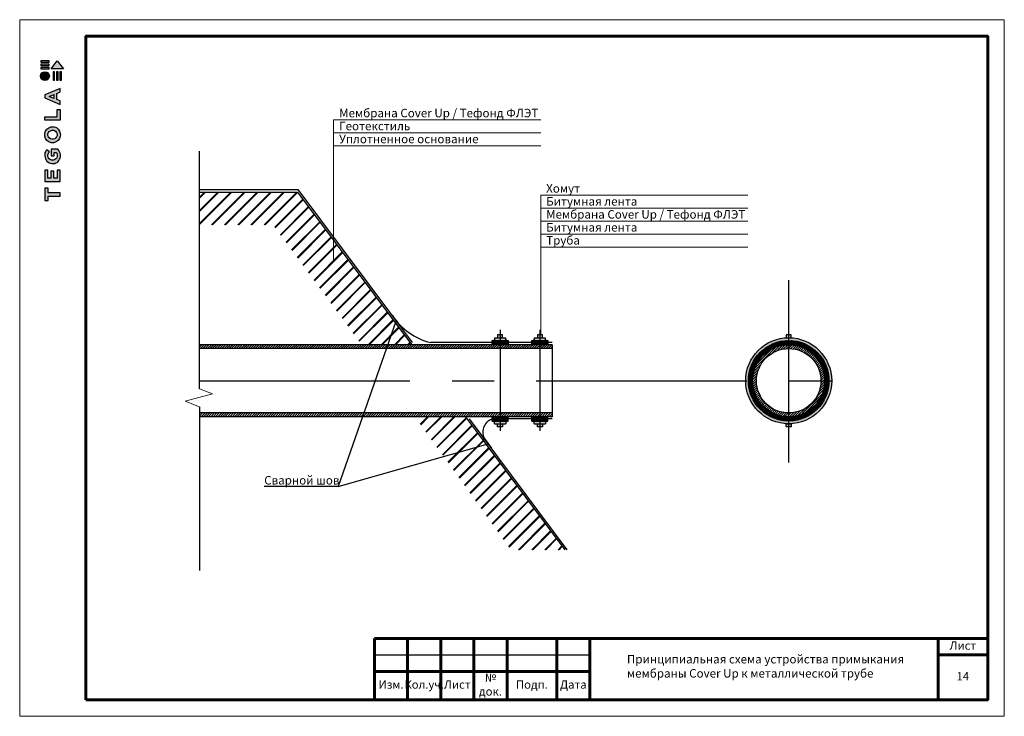
# Model space of a CAD drawing. Units: millimetres. Extents: x 65128 to 73852, y 31772 to 32070.
# Drawn here: x 70075 to 70372, y 31806 to 32016 of the extents above; entities that cross this region are included whole.
import ezdxf

# ---------------------------------------------------------------- set-up
doc = ezdxf.new("R2010")
doc.units = ezdxf.units.MM
doc.linetypes.add('CENTERX2', pattern=[20.32, 12.7, -2.54, 2.54, -2.54])
doc.layers.get('Defpoints').update_dxf_attribs({"color": 1, "lineweight": 15})
for name, color, linetype, lineweight in [('Внутренняя рамка', 7, 'Continuous', 60), ('Вспомогательные линии', 7, 'Continuous', 9), ('Граница чертежа на печать', 7, 'Continuous', 15), ('Основные линии', 7, 'Continuous', 18)]:
    doc.layers.add(name, color=color, linetype=linetype, lineweight=lineweight)
doc.styles.add('dimention', font='arial.ttf', dxfattribs={"height": 15})
doc.styles.get("Standard").update_dxf_attribs({"font": 'arial.ttf'})
pattern_1 = [(45, (51560.05656, 32415.90404), (-0.359210245, 0.359210245), [])]
pattern_2 = [(45, (51576.22667, 32415.90404), (-0.1796051224, 0.1796051224), []), (135, (51576.22667, 32415.90404), (-0.1796051224, -0.1796051224), [])]

# ---------------------------------------------------------------- blocks, each defined once
blk = doc.blocks.new('*T81')
at = {"color": 0, "linetype": 'Continuous', "lineweight": 60, "transparency": 16777216}
for p, q in [((0, 0), (185, 0)), ((0, 0), (0, -18.5)), ((10, 0), (10, -18.5)), ((20, 0), (20, -18.5)), ((30, 0), (30, -18.5)), ((40, 0), (40, -18.5)), ((55, 0), (55, -18.5)), ((65, 0), (65, -18.5)), ((170, 0), (170, -18.5)), ((185, 0), (185, -18.5)), ((170, -5), (185, -5)), ((0, -10), (65, -10)), ((0, -18.5), (185, -18.5))]:
    blk.add_line(p, q, dxfattribs=at)
at = {"color": 0, "linetype": 'Continuous', "transparency": 16777216}
blk.add_line((0, -5), (65, -5), dxfattribs=at)
at = {"color": 0, "transparency": 16777216, "char_height": 2.5, "attachment_point": 5, "style": 'dimention'}
for s, insert, width in [('Лист', (177.5, -2.5), 13), ('№ док.', (35, -14.25), 9), ('14', (177.5, -11.75), 13), ('Изм.', (5, -14.25), 8), ('Кол.уч.', (15, -14.25), 9), ('Лист', (25, -14.25), 8), ('Подп.', (47.5, -14.25), 13), ('Дата', (60, -14.25), 8)]:
    blk.add_mtext(s, dxfattribs=dict(at, insert=insert, width=width))

msp = doc.modelspace()

# ---------------------------------------------------------------- hatches: boundary and pattern name
at = {"true_color": 0x636466}
h = msp.add_hatch(color=251, dxfattribs=at)
h.dxf.hatch_style = 1
h.paths.add_polyline_path([(70084.914, 31997.706), (70085.362, 31997.706), (70085.362, 32000.231), (70084.914, 32000.231)])
h.paths.add_polyline_path([(70085.962, 31997.706), (70086.41, 31997.706), (70086.41, 32000.231), (70085.962, 32000.231)])
h.paths.add_polyline_path([(70086.982, 32000.231), (70086.982, 31997.706), (70087.43, 31997.706), (70087.43, 32000.231)])
h.paths.add_polyline_path([(70088.076, 32001.126), (70086.177, 32003.626), (70084.284, 32001.138), (70084.275, 32001.126)])
h.paths.add_polyline_path([(70081.21, 32001.547), (70081.21, 32001.128), (70083.708, 32001.128), (70083.708, 32001.547)])
h.paths.add_polyline_path([(70083.708, 32002.138), (70083.708, 32002.558), (70081.21, 32002.558), (70081.21, 32002.138)])
h.paths.add_polyline_path([(70083.708, 32003.175), (70083.708, 32003.594), (70081.21, 32003.594), (70081.21, 32003.175)])
h = msp.add_hatch(color=251, dxfattribs=at)
h.dxf.hatch_style = 1
h.paths.add_polyline_path([(70081.146, 31999.005, 1), (70083.768, 31999.005, 1)])
h = msp.add_hatch(color=251, dxfattribs=at)
h.dxf.hatch_style = 1
h.paths.add_polyline_path([(70082.432, 31967.207), (70087.062, 31967.207), (70087.062, 31970.673), (70086.09, 31970.673), (70086.09, 31968.219), (70085.165, 31968.219), (70085.165, 31970.344), (70084.259, 31970.344), (70084.259, 31968.223), (70083.338, 31968.223), (70083.338, 31970.673), (70082.432, 31970.673)])
h.paths.add_polyline_path([(70082.383, 31974.825, 0.3809941), (70084.515, 31972.611), (70085.034, 31972.611, 0.1738641), (70086.388, 31973.213, 0.1896553), (70087.091, 31974.71, 0.045529), (70087.094, 31975.374, 0.1404607), (70086.353, 31976.917), (70084.358, 31976.917), (70084.358, 31974.935), (70085.254, 31974.935), (70085.254, 31975.917), (70085.887, 31975.917, -0.1240777), (70086.152, 31975.279, -0.0587778), (70086.152, 31974.783, -0.3341792), (70085.012, 31973.669), (70084.45, 31973.669, -0.2952755), (70083.312, 31974.715, -0.041787), (70083.312, 31975.265, -0.1363592), (70083.768, 31976.106), (70082.993, 31976.754, 0.1758618), (70082.394, 31975.45, 0.0418985)])
h.paths.add_polyline_path([(70084.334, 31978.911, 0.0471953), (70085.125, 31978.911, 0.339831), (70087.077, 31980.888, 0.048954), (70087.077, 31981.702, 0.3361162), (70085.209, 31983.687, 0.0430847), (70084.243, 31983.687, 0.3077878), (70082.376, 31981.735, 0.0318627), (70082.376, 31980.883, 0.3327269)])
h.paths.add_polyline_path([(70083.318, 31981.085, -0.0466419), (70083.318, 31981.555, -0.3204944), (70084.483, 31982.642, -0.079329), (70084.973, 31982.642, -0.3222983), (70086.114, 31981.612, -0.1352033), (70086.114, 31981.056, -0.294804), (70085.011, 31979.974, -0.0832916), (70084.498, 31979.974, -0.3152768)], flags=16)
h.paths.add_polyline_path([(70087.033, 31985.709), (70087.033, 31988.961), (70086.092, 31988.961), (70086.092, 31986.719), (70082.438, 31986.719), (70082.438, 31985.709)])
h.paths.add_polyline_path([(70082.422, 31992.395), (70087.023, 31990.448), (70087.023, 31991.49), (70085.985, 31991.905), (70085.985, 31993.769), (70087.029, 31994.195), (70087.029, 31995.251), (70082.422, 31993.323)])
h.paths.add_polyline_path([(70083.675, 31992.846), (70085.081, 31993.4), (70085.081, 31992.27)], flags=16)
h = msp.add_hatch(color=251, dxfattribs=at)
h.dxf.hatch_style = 1
h.paths.add_polyline_path([(70082.432, 31961.452), (70083.378, 31961.452), (70083.378, 31962.818), (70087.031, 31962.818), (70087.031, 31963.783), (70083.379, 31963.783), (70083.379, 31965.182), (70082.432, 31965.182)])
at = {"lineweight": 9}
h = msp.add_hatch(dxfattribs=at)
h.set_pattern_fill('JIS_RC_18', color=36, scale=0.156)
h.set_pattern_definition([(45, (33785.2747, 35579.9975), (-1.98555584, 1.98555584), []), (45, (33785.4307, 35579.9975), (-1.98555584, 1.98555584), []), (45, (33785.5867, 35579.9975), (-1.98555584, 1.98555584), [])])
h.paths.add_polyline_path([(70239.213, 31856.207), (70217.277, 31885.554), (70209.274, 31896.266), (70194.097, 31896.266), (70222.994, 31856.207)])
h.paths.add_polyline_path([(70129.052, 31964.031), (70129.052, 31954.169), (70151.251, 31954.169), (70178.008, 31918.009), (70193.029, 31918.009), (70158.645, 31964.031)])
at = {"lineweight": -3}
h = msp.add_hatch(dxfattribs=at)
h.set_pattern_fill('ANSI37', color=5, scale=0.08)
h.set_pattern_definition([(45, (51588.8637, 32415.90404), (-0.1796051224, 0.1796051224), []), (135, (51588.8637, 32415.90404), (-0.1796051224, -0.1796051224), [])])
h.paths.add_polyline_path([(70222.154, 31919.279), (70217.321, 31919.279), (70217.321, 31918.644), (70222.154, 31918.644)])
h.paths.add_polyline_path([(70222.154, 31918.644), (70217.321, 31918.644), (70217.321, 31918.009), (70222.154, 31918.009)])
h.paths.add_polyline_path([(70222.154, 31896.266), (70217.321, 31896.266), (70217.321, 31895.631), (70222.154, 31895.631)])
h.paths.add_polyline_path([(70222.154, 31895.631), (70217.321, 31895.631), (70217.321, 31894.996), (70222.154, 31894.996)])
at = {"lineweight": -3, "true_color": 0x939598}
h = msp.add_hatch(color=252, dxfattribs=at)
h.dxf.hatch_style = 1
h.paths.add_polyline_path([(70219.73, 31919.279), (70219.73, 31920.104), (70218.971, 31920.104), (70218, 31920.104), (70218, 31919.279)])
h.paths.add_polyline_path([(70219.73, 31920.988), (70218.971, 31920.988), (70218.971, 31920.104), (70219.73, 31920.104)])
h.paths.add_polyline_path([(70219.73, 31920.104), (70220.486, 31920.104), (70220.486, 31920.988), (70219.73, 31920.988)])
h.paths.add_polyline_path([(70221.459, 31919.279), (70221.459, 31920.104), (70219.73, 31920.104), (70219.73, 31919.279)])
h.paths.add_polyline_path([(70219.73, 31894.171), (70219.73, 31894.996), (70218, 31894.996), (70218, 31894.171)])
h.paths.add_polyline_path([(70221.459, 31894.171), (70221.459, 31894.996), (70219.73, 31894.996), (70219.73, 31894.171), (70220.486, 31894.171)])
h.paths.add_polyline_path([(70219.73, 31894.171), (70219.73, 31893.287), (70220.486, 31893.287), (70220.486, 31894.171)])
h.paths.add_polyline_path([(70218.971, 31893.287), (70219.73, 31893.287), (70219.73, 31894.171), (70218.971, 31894.171)])
at = {"lineweight": -3}
h = msp.add_hatch(dxfattribs=at)
h.set_pattern_fill('ANSI37', color=5, scale=0.08)
h.set_pattern_definition([(45, (51600.8636, 32415.90404), (-0.1796051224, 0.1796051224), []), (135, (51600.8636, 32415.90404), (-0.1796051224, -0.1796051224), [])])
h.paths.add_polyline_path([(70234.154, 31919.279), (70229.321, 31919.279), (70229.321, 31918.644), (70234.154, 31918.644)])
h.paths.add_polyline_path([(70234.154, 31918.644), (70229.321, 31918.644), (70229.321, 31918.009), (70234.154, 31918.009)])
h.paths.add_polyline_path([(70234.154, 31896.266), (70229.321, 31896.266), (70229.321, 31895.631), (70234.154, 31895.631)])
h.paths.add_polyline_path([(70234.154, 31895.631), (70229.321, 31895.631), (70229.321, 31894.996), (70234.154, 31894.996)])
at = {"lineweight": -3, "true_color": 0x939598}
h = msp.add_hatch(color=252, dxfattribs=at)
h.dxf.hatch_style = 1
h.paths.add_polyline_path([(70231.729, 31919.279), (70231.729, 31920.104), (70230.971, 31920.104), (70230, 31920.104), (70230, 31919.279)])
h.paths.add_polyline_path([(70231.729, 31920.988), (70230.971, 31920.988), (70230.971, 31920.104), (70231.729, 31920.104)])
h.paths.add_polyline_path([(70231.729, 31920.104), (70232.486, 31920.104), (70232.486, 31920.988), (70231.729, 31920.988)])
h.paths.add_polyline_path([(70233.459, 31919.279), (70233.459, 31920.104), (70231.729, 31920.104), (70231.729, 31919.279)])
h.paths.add_polyline_path([(70231.729, 31894.171), (70231.729, 31894.996), (70230, 31894.996), (70230, 31894.171)])
h.paths.add_polyline_path([(70233.459, 31894.171), (70233.459, 31894.996), (70231.729, 31894.996), (70231.729, 31894.171), (70232.486, 31894.171)])
h.paths.add_polyline_path([(70231.729, 31894.171), (70231.729, 31893.287), (70232.486, 31893.287), (70232.486, 31894.171)])
h.paths.add_polyline_path([(70230.971, 31893.287), (70231.729, 31893.287), (70231.729, 31894.171), (70230.971, 31894.171)])
h = msp.add_hatch(color=252, dxfattribs=at)
h.dxf.hatch_style = 1
h.paths.add_polyline_path([(70306.784, 31919.279), (70306.784, 31920.104, 0.4142136), (70293.818, 31907.138), (70294.643, 31907.138, -0.4142136)])
h.paths.add_polyline_path([(70306.784, 31920.104), (70306.784, 31919.279, -0.4142136), (70318.926, 31907.138), (70319.751, 31907.138, 0.4142136)])
h.paths.add_polyline_path([(70307.541, 31920.988), (70306.784, 31920.988), (70306.784, 31920.104), (70307.541, 31920.104)])
h.paths.add_polyline_path([(70306.784, 31920.988), (70306.025, 31920.988), (70306.025, 31920.104), (70306.784, 31920.104)])
h.paths.add_polyline_path([(70294.643, 31907.138), (70293.818, 31907.138, 0.4142136), (70306.784, 31894.171), (70306.784, 31894.996, -0.4142136)])
h.paths.add_polyline_path([(70319.751, 31907.138), (70318.926, 31907.138, -0.4142136), (70306.784, 31894.996), (70306.784, 31894.171, 0.4142136)])
h.paths.add_polyline_path([(70307.541, 31894.171), (70306.784, 31894.171), (70306.784, 31893.287), (70307.541, 31893.287)])
h.paths.add_polyline_path([(70306.784, 31894.171), (70306.025, 31894.171), (70306.025, 31893.287), (70306.784, 31893.287)])
at = {"lineweight": -3}
h = msp.add_hatch(dxfattribs=at)
h.set_pattern_fill('ANSI37', color=5, scale=0.08)
h.set_pattern_definition(pattern_2)
h.paths.add_polyline_path([(70318.291, 31907.138, 1), (70295.278, 31907.138, 1)], flags=16)
h.paths.add_polyline_path([(70317.656, 31907.138, 1), (70295.913, 31907.138, 1)], flags=0)
h.paths.add_polyline_path([(70318.926, 31907.138, 1), (70294.643, 31907.138, 1)])
h = msp.add_hatch(dxfattribs=at)
h.set_pattern_fill('ANSI37', color=5, scale=0.08)
h.set_pattern_definition(pattern_2)
h.paths.add_polyline_path([(70317.656, 31907.138, -1), (70295.913, 31907.138), (70295.278, 31907.138, 1), (70318.291, 31907.138, 1), (70295.278, 31907.138), (70295.913, 31907.138, -1)])
h = msp.add_hatch(dxfattribs=at)
h.set_pattern_fill('ANSI31', color=256, scale=0.16)
h.set_pattern_definition(pattern_1)
h.paths.add_polyline_path([(70231.729, 31916.854), (70231.729, 31918.009), (70129.052, 31918.009), (70129.052, 31916.854)])
h.paths.add_polyline_path([(70235.399, 31916.854), (70235.399, 31918.009), (70231.729, 31918.009), (70231.729, 31916.854)])
h.paths.add_polyline_path([(70231.729, 31896.266), (70231.729, 31897.421), (70129.052, 31897.421), (70129.052, 31896.266)])
h.paths.add_polyline_path([(70231.729, 31897.421), (70231.729, 31896.266), (70235.399, 31896.266), (70235.399, 31897.421)])
h = msp.add_hatch(dxfattribs=at)
h.set_pattern_fill('ANSI31', color=256, scale=0.16)
h.set_pattern_definition(pattern_1)
h.paths.add_polyline_path([(70306.784, 31916.854), (70306.784, 31918.009, 0.4142136), (70295.913, 31907.138), (70297.068, 31907.138, -0.4142136)])
h.paths.add_polyline_path([(70297.068, 31907.138), (70295.913, 31907.138, 0.4142136), (70306.784, 31896.266), (70306.784, 31897.421, -0.4142136)])
h.paths.add_polyline_path([(70317.656, 31907.138), (70316.501, 31907.138, -0.4142136), (70306.784, 31897.421), (70306.784, 31896.266, 0.4142136)])
h.paths.add_polyline_path([(70306.784, 31918.009), (70306.784, 31916.854, -0.4142136), (70316.501, 31907.138), (70317.656, 31907.138, 0.4142136)])

# ---------------------------------------------------------------- linework, layer by layer
for p, q in [((70129.052, 31904.693), (70129.052, 31976.352)), ((70219.73, 31922.489), (70219.73, 31892)), ((70231.729, 31922.489), (70231.729, 31892)), ((70218, 31920.104), (70221.459, 31920.104)), ((70218, 31920.104), (70218, 31919.279)), ((70218, 31919.279), (70218, 31919.721)), ((70221.459, 31919.279), (70221.459, 31920.104)), ((70221.459, 31919.721), (70221.459, 31919.279)), ((70230, 31920.104), (70233.459, 31920.104)), ((70230, 31920.104), (70230, 31919.279)), ((70230, 31919.279), (70230, 31919.721)), ((70233.459, 31919.279), (70233.459, 31920.104)), ((70233.459, 31919.721), (70233.459, 31919.279)), ((70235.399, 31918.009), (70129.052, 31918.009)), ((70235.399, 31916.854), (70129.052, 31916.854)), ((70235.399, 31918.009), (70235.399, 31896.266)), ((70129.052, 31899.272), (70129.052, 31849.942)), ((70235.399, 31897.421), (70129.052, 31897.421)), ((70235.399, 31896.266), (70129.052, 31896.266)), ((70218, 31894.171), (70218, 31894.996)), ((70221.459, 31894.996), (70221.459, 31894.171)), ((70230, 31894.171), (70230, 31894.996)), ((70233.459, 31894.996), (70233.459, 31894.171)), ((70218, 31894.171), (70221.459, 31894.171)), ((70230, 31894.171), (70233.459, 31894.171))]:
    msp.add_line(p, q, dxfattribs=at)
at = {"color": 3, "lineweight": 30}
for p, q in [((70129.052, 31964.776), (70158.752, 31964.768)), ((70158.752, 31964.768), (70193.2, 31918.644)), ((70210.388, 31895.631), (70239.832, 31856.207))]:
    msp.add_line(p, q, dxfattribs=at)
at = {"color": 242, "lineweight": 30, "true_color": 0xcd2027}
for p, q in [((70129.052, 31964.031), (70158.645, 31964.031)), ((70158.645, 31964.031), (70193.033, 31918.027)), ((70209.27, 31896.266), (70239.213, 31856.207))]:
    msp.add_line(p, q, dxfattribs=at)
at = {"color": 251, "linetype": 'CENTERX2', "lineweight": -3, "ltscale": 5, "true_color": 0x636466}
for p, q in [((70306.784, 31882.483), (70306.784, 31937.452)), ((70129.052, 31907.138), (70329.752, 31907.138))]:
    msp.add_line(p, q, dxfattribs=at)
for p, q in [((70188.339, 31925.34), (70170.93, 31875.277)), ((70214.601, 31889.571), (70215.151, 31889.571)), ((70214.938, 31889.856), (70214.853, 31889.297)), ((70170.93, 31875.277), (70216.138, 31888.08)), ((70170.93, 31875.277), (70148.605, 31875.277))]:
    msp.add_line(p, q)
at = {"color": 5, "lineweight": 30}
for p, q in [((70187.213, 31926.768), (70189.464, 31923.754)), ((70214.859, 31889.793), (70217.11, 31886.779))]:
    msp.add_line(p, q, dxfattribs=at)
at = {"color": 30, "lineweight": 30, "true_color": 0xf26722}
for p, q in [((70235.399, 31918.644), (70198.695, 31918.644)), ((70235.399, 31895.631), (70217.59, 31895.631))]:
    msp.add_line(p, q, dxfattribs=at)
at = {"color": 5, "lineweight": -3}
for p, q in [((70217.321, 31918.644), (70217.321, 31919.279)), ((70217.321, 31919.279), (70222.154, 31919.279)), ((70217.321, 31918.009), (70217.321, 31918.644)), ((70222.154, 31919.279), (70222.154, 31918.644)), ((70222.154, 31918.644), (70222.154, 31918.009)), ((70229.321, 31918.644), (70229.321, 31919.279)), ((70229.321, 31919.279), (70234.154, 31919.279)), ((70229.321, 31918.009), (70229.321, 31918.644)), ((70234.154, 31919.279), (70234.154, 31918.644)), ((70234.154, 31918.644), (70234.154, 31918.009)), ((70217.321, 31895.631), (70217.321, 31896.266)), ((70217.321, 31894.996), (70217.321, 31895.631)), ((70217.321, 31894.996), (70222.154, 31894.996)), ((70222.154, 31895.631), (70222.154, 31896.266)), ((70222.154, 31894.996), (70222.154, 31895.631)), ((70229.321, 31895.631), (70229.321, 31896.266)), ((70229.321, 31894.996), (70229.321, 31895.631)), ((70229.321, 31894.996), (70234.154, 31894.996)), ((70234.154, 31895.631), (70234.154, 31896.266)), ((70234.154, 31894.996), (70234.154, 31895.631))]:
    msp.add_line(p, q, dxfattribs=at)
at = {"color": 2, "lineweight": 30}
msp.add_line((70214.938, 31889.856), (70217.189, 31886.842), dxfattribs=at)
at = {"color": 251, "true_color": 0x636466}
for points in [[(70083.708, 32003.594), (70081.21, 32003.594), (70081.21, 32003.175), (70083.708, 32003.175), (70083.708, 32003.594)], [(70083.708, 32002.558), (70081.21, 32002.558), (70081.21, 32002.138), (70083.708, 32002.138), (70083.708, 32002.558)], [(70084.284, 32001.138), (70086.177, 32003.626), (70088.076, 32001.126), (70084.275, 32001.126), (70084.284, 32001.138)], [(70083.708, 32001.547), (70081.21, 32001.547), (70081.21, 32001.128), (70083.708, 32001.128), (70083.708, 32001.547)], [(70084.914, 32000.231), (70084.914, 31997.706), (70085.362, 31997.706), (70085.362, 32000.231), (70084.914, 32000.231)], [(70085.962, 32000.231), (70085.962, 31997.706), (70086.41, 31997.706), (70086.41, 32000.231), (70085.962, 32000.231)], [(70086.982, 32000.231), (70086.982, 31997.706), (70087.43, 31997.706), (70087.43, 32000.231), (70086.982, 32000.231)], [(70087.023, 31990.448), (70087.023, 31991.49), (70085.985, 31991.905), (70085.985, 31993.769), (70087.029, 31994.195), (70087.029, 31995.251), (70082.422, 31993.323), (70082.422, 31992.395), (70087.023, 31990.448)], [(70085.081, 31992.27), (70083.675, 31992.846), (70085.081, 31993.4), (70085.081, 31992.27)], [(70082.438, 31985.715), (70082.438, 31986.719), (70086.092, 31986.719), (70086.092, 31988.961), (70087.033, 31988.961), (70087.033, 31985.709), (70082.438, 31985.709)], [(70082.447, 31967.207), (70087.062, 31967.207), (70087.062, 31970.673), (70086.09, 31970.673), (70086.09, 31968.219), (70085.165, 31968.219), (70085.165, 31970.344), (70084.259, 31970.344), (70084.259, 31968.223), (70083.338, 31968.223), (70083.338, 31970.673), (70082.432, 31970.673), (70082.432, 31967.207), (70082.447, 31967.207)], [(70082.45, 31961.452), (70083.378, 31961.452), (70083.378, 31962.818), (70087.031, 31962.818), (70087.031, 31963.783), (70083.379, 31963.783), (70083.379, 31965.182), (70082.432, 31965.182), (70082.432, 31961.452), (70082.45, 31961.452)]]:
    msp.add_lwpolyline(points, dxfattribs=at)
for points in [[(70082.376, 31980.883, -0.0318627), (70082.376, 31981.735, -0.3077878), (70084.243, 31983.687, -0.0430847), (70085.209, 31983.687, -0.3361162), (70087.077, 31981.702, -0.048954), (70087.077, 31980.888, -0.339831), (70085.125, 31978.911, -0.0471953), (70084.334, 31978.911, -0.3327269), (70082.376, 31980.883)], [(70083.318, 31981.085, -0.0466419), (70083.318, 31981.555, -0.3204944), (70084.483, 31982.642, -0.079329), (70084.973, 31982.642, -0.3222983), (70086.114, 31981.612, -0.1352033), (70086.114, 31981.056, -0.294804), (70085.011, 31979.974, -0.0832916), (70084.498, 31979.974, -0.3152768), (70083.318, 31981.085)], [(70087.091, 31974.71, 0.045529), (70087.094, 31975.374, 0.1404607), (70086.353, 31976.917), (70084.358, 31976.917), (70084.358, 31974.935), (70085.254, 31974.935), (70085.254, 31975.917), (70085.887, 31975.917, -0.1240777), (70086.152, 31975.279, -0.0587778), (70086.152, 31974.783, -0.3341792), (70085.012, 31973.669), (70084.45, 31973.669, -0.2952755), (70083.312, 31974.715, -0.041787), (70083.312, 31975.265, -0.1363592), (70083.768, 31976.106), (70082.993, 31976.754, 0.1758618), (70082.394, 31975.45, 0.0418985), (70082.383, 31974.825, 0.3809941), (70084.515, 31972.611), (70085.034, 31972.611, 0.1738641), (70086.388, 31973.213, 0.1896553), (70087.091, 31974.71)]]:
    msp.add_lwpolyline(points, format="xyb", dxfattribs=at)
at = {"lineweight": -3}
for points in [[(70218.971, 31920.104), (70220.486, 31920.104), (70220.486, 31920.988), (70218.971, 31920.988)], [(70230.971, 31920.104), (70232.486, 31920.104), (70232.486, 31920.988), (70230.971, 31920.988)], [(70306.025, 31920.104), (70307.541, 31920.104), (70307.541, 31920.988), (70306.025, 31920.988)], [(70218.971, 31894.171), (70220.486, 31894.171), (70220.486, 31893.287), (70218.971, 31893.287)], [(70230.971, 31894.171), (70232.486, 31894.171), (70232.486, 31893.287), (70230.971, 31893.287)], [(70306.025, 31894.171), (70307.541, 31894.171), (70307.541, 31893.287), (70306.025, 31893.287)]]:
    msp.add_lwpolyline(points, close=True, dxfattribs=at)
at = {"color": 251, "true_color": 0x636466}
msp.add_circle((70082.457, 31999.005), 1.311, dxfattribs=at)
at = {"lineweight": -3}
for radius in [12.967, 12.141, 10.872, 9.716]:
    msp.add_circle((70306.784, 31907.138), radius, dxfattribs=at)
at = {"color": 30, "lineweight": 30, "true_color": 0xf26722}
msp.add_circle((70306.784, 31907.138), 11.507, dxfattribs=at)
for centre, radius, start, end in [((70203.401, 31937.277), 19.218, 213.0879, 255.82599), ((70218.57, 31891.685), 4.066, 103.94194, 206.73552)]:
    msp.add_arc(centre, radius, start, end, dxfattribs=at)
at = {"layer": 'Defpoints', "color": 0}
msp.add_line((70366.825, 31829.484), (70181.825, 31829.484), dxfattribs=at)
at = {"layer": 'Внутренняя рамка'}
msp.add_lwpolyline([(70094.825, 31810.984), (70094.825, 32010.984), (70366.825, 32010.984), (70366.825, 31810.984), (70094.825, 31810.984)], dxfattribs=at)
at = {"layer": 'Вспомогательные линии', "color": 0, "linetype": 'Continuous'}
msp.add_lwpolyline([(70129.052, 31899.272), (70124.714, 31900.952), (70133.012, 31903.179), (70129.052, 31904.693)], dxfattribs=at)
at = {"layer": 'Граница чертежа на печать'}
msp.add_lwpolyline([(70074.825, 31805.984), (70074.825, 32015.984), (70371.825, 32015.984), (70371.825, 31805.984), (70074.825, 31805.984)], dxfattribs=at)
at = {"layer": 'Основные линии', "color": 8, "lineweight": 9}
for p, q in [((70169.532, 31985.778), (70169.532, 31943.704)), ((70169.532, 31985.778), (70231.975, 31985.778)), ((70169.532, 31981.866), (70231.975, 31981.866)), ((70169.532, 31977.954), (70231.975, 31977.954)), ((70158.645, 31964.031), (70137.949, 31964.031)), ((70231.975, 31963.062), (70231.975, 31920.988)), ((70231.975, 31963.062), (70294.417, 31963.062)), ((70231.975, 31959.15), (70294.417, 31959.15)), ((70231.975, 31955.238), (70294.417, 31955.238)), ((70231.975, 31951.326), (70294.417, 31951.326)), ((70231.975, 31947.413), (70294.417, 31947.413))]:
    msp.add_line(p, q, dxfattribs=at)

# ---------------------------------------------------------------- block references
msp.add_blockref('*T81', (70181.825, 31829.484))

# ---------------------------------------------------------------- texts
for s, p in [('Мембрана Cover Up / Тефонд ФЛЭТ', (70171.188, 31986.561)), ('Геотекстиль', (70171.188, 31982.649)), ('Уплотненное основание', (70171.188, 31978.736)), ('Хомут', (70233.631, 31963.845)), ('Битумная лента', (70233.631, 31959.933)), ('Мембрана Cover Up / Тефонд ФЛЭТ', (70233.631, 31956.02)), ('Битумная лента', (70233.631, 31952.108)), ('Труба', (70233.631, 31948.196)), ('Сварной шов', (70148.587, 31875.855))]:
    msp.add_text(s, height=2.5632).set_placement(p)
at = {"insert": (70258.004, 31824.484), "char_height": 2.5632, "width": 88.46941, "attachment_point": 1}
msp.add_mtext('Принципиальная схема устройства примыкания мембраны Cover Up к металлической трубе', dxfattribs=at)

doc.saveas('drawing.dxf')
